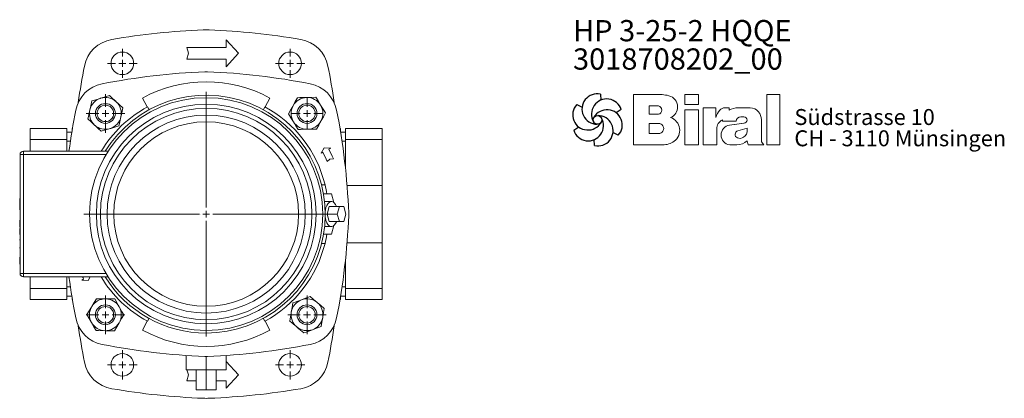
# Model space of a CAD drawing. Extents: x 101 to 688, y 87 to 921.
# Drawn here: x 101 to 688, y 87 to 313 of the extents above; entities that cross this region are included whole.
import ezdxf

# ---------------------------------------------------------------- set-up
doc = ezdxf.new("R2010")
doc.units = 0
doc.linetypes.add('AUSGEZOGEN', pattern=[0])
doc.linetypes.add('SLD-Durchgehend', pattern=[0])
doc.layers.get('0').update_dxf_attribs({"linetype": 'CONTINUOUS'})
for name, color, linetype, lineweight in [('V__025', 2, 'AUSGEZOGEN', 25), ('V__050', 4, 'AUSGEZOGEN', 50), ('V__070', 7, 'AUSGEZOGEN', 70)]:
    doc.layers.add(name, color=color, linetype=linetype, lineweight=lineweight)
doc.styles.add('SLDTEXTSTYLE0', font='TXT', dxfattribs={"width": 0.605})
doc.styles.add('SLDTEXTSTYLE1', font='TXT', dxfattribs={"width": 0.551618})
doc.styles.add('SLDTEXTSTYLE2', font='TXT', dxfattribs={"width": 0.554583})

# ---------------------------------------------------------------- blocks, each defined once
blk = doc.blocks.new('SW_CENTERMARKSYMBOL_5')
at = {"color": 7, "linetype": 'SLD-Durchgehend', "lineweight": 0}
for p, q in [((0, 4), (0, 73)), ((-4, 0), (-73, 0)), ((0, 0), (-2, 0)), ((0, 0), (0, 2)), ((0, 0), (0, -2)), ((0, 0), (2, 0)), ((4, 0), (73, 0)), ((0, -4), (0, -73))]:
    blk.add_line(p, q, dxfattribs=at)
blk = doc.blocks.new('SW_CENTERMARKSYMBOL_6')
at = {"color": 7, "linetype": 'SLD-Durchgehend', "lineweight": 0}
for p, q in [((0, 4), (0, 8.75)), ((-4, 0), (-8.75, 0)), ((0, 0), (-2, 0)), ((0, 0), (0, 2)), ((0, 0), (0, -2)), ((0, 0), (2, 0)), ((4, 0), (8.75, 0)), ((0, -4), (0, -8.75))]:
    blk.add_line(p, q, dxfattribs=at)
blk = doc.blocks.new('SW_CENTERMARKSYMBOL_7')
at = {"color": 7, "linetype": 'SLD-Durchgehend', "lineweight": 0}
for p, q in [((0, 4), (0, 8.75)), ((-4, 0), (-8.75, 0)), ((0, 0), (-2, 0)), ((0, 0), (0, 2)), ((0, 0), (0, -2)), ((0, 0), (2, 0)), ((4, 0), (8.75, 0)), ((0, -4), (0, -8.75))]:
    blk.add_line(p, q, dxfattribs=at)
blk = doc.blocks.new('SW_CENTERMARKSYMBOL_8')
at = {"color": 7, "linetype": 'SLD-Durchgehend', "lineweight": 0}
for p, q in [((0, 4), (0, 8.75)), ((-4, 0), (-8.75, 0)), ((0, 0), (-2, 0)), ((0, 0), (0, 2)), ((0, 0), (0, -2)), ((0, 0), (2, 0)), ((4, 0), (8.75, 0)), ((0, -4), (0, -8.75))]:
    blk.add_line(p, q, dxfattribs=at)
blk = doc.blocks.new('SW_CENTERMARKSYMBOL_9')
at = {"color": 7, "linetype": 'SLD-Durchgehend', "lineweight": 0}
for p, q in [((0, 4), (0, 8.75)), ((-4, 0), (-8.75, 0)), ((0, 0), (-2, 0)), ((0, 0), (0, 2)), ((0, 0), (0, -2)), ((0, 0), (2, 0)), ((4, 0), (8.75, 0)), ((0, -4), (0, -8.75))]:
    blk.add_line(p, q, dxfattribs=at)
blk = doc.blocks.new('SW_CENTERMARKSYMBOL_10')
at = {"color": 7, "linetype": 'SLD-Durchgehend', "lineweight": 0}
for p, q in [((0, 4), (0, 11.5)), ((-4, 0), (-11.5, 0)), ((0, 0), (-2, 0)), ((0, 0), (0, 2)), ((0, 0), (0, -2)), ((0, 0), (2, 0)), ((4, 0), (11.5, 0)), ((0, -4), (0, -11.5))]:
    blk.add_line(p, q, dxfattribs=at)
blk = doc.blocks.new('SW_CENTERMARKSYMBOL_11')
at = {"color": 7, "linetype": 'SLD-Durchgehend', "lineweight": 0}
for p, q in [((0, 4), (0, 9.5875)), ((-4, 0), (-9.5875, 0)), ((0, 0), (-2, 0)), ((0, 0), (0, 2)), ((0, 0), (0, -2)), ((0, 0), (2, 0)), ((4, 0), (9.5875, 0)), ((0, -4), (0, -9.5875))]:
    blk.add_line(p, q, dxfattribs=at)
blk = doc.blocks.new('SW_CENTERMARKSYMBOL_12')
at = {"color": 7, "linetype": 'SLD-Durchgehend', "lineweight": 0}
for p, q in [((0, 4), (0, 11.5)), ((-4, 0), (-11.5, 0)), ((0, 0), (-2, 0)), ((0, 0), (0, 2)), ((0, 0), (0, -2)), ((0, 0), (2, 0)), ((4, 0), (11.5, 0)), ((0, -4), (0, -11.5))]:
    blk.add_line(p, q, dxfattribs=at)
blk = doc.blocks.new('SW_CENTERMARKSYMBOL_13')
at = {"color": 7, "linetype": 'SLD-Durchgehend', "lineweight": 0}
for p, q in [((0, 4), (0, 11.5)), ((-4, 0), (-11.5, 0)), ((0, 0), (-2, 0)), ((0, 0), (0, 2)), ((0, 0), (0, -2)), ((0, 0), (2, 0)), ((4, 0), (11.5, 0)), ((0, -4), (0, -11.5))]:
    blk.add_line(p, q, dxfattribs=at)
blk = doc.blocks.new('SW_NOTE_1')
at = {"color": 7, "linetype": 'Continuous', "lineweight": 0, "char_height": 12.7, "attachment_point": 1}
for s, insert, style in [('HP 3-25-2 HQQE', (0, 16.37), 'SLDTEXTSTYLE2'), ('3018708202_00', (0, -0.56), 'SLDTEXTSTYLE0')]:
    blk.add_mtext(s, dxfattribs=dict(at, insert=insert, style=style))
blk = doc.blocks.new('SW_NOTE_0')
at = {"layer": 'V__025', "char_height": 9.525, "attachment_point": 1}
for s, insert, style in [('Südstrasse 10', (0, 12.28), 'SLDTEXTSTYLE0'), ('CH - 3110 Münsingen', (0, -0.42), 'SLDTEXTSTYLE1')]:
    blk.add_mtext(s, dxfattribs=dict(at, insert=insert, style=style))
blk = doc.blocks.new('Biral Logo und Adresse')
at = {"layer": 'V__025', "lineweight": 15}
for p, q in [((-151.42, 326.62), (-168.69, 326.62)), ((-168.69, 326.62), (-168.69, 296.62)), ((-168.69, 326.62), (-168.69, 296.62)), ((-129.82, 326.62), (-138, 326.62)), ((-138, 320.81), (-138, 326.62)), ((-129.82, 320.81), (-129.82, 326.62)), ((-89.19, 296.62), (-89.18, 326.62)), ((-81.35, 326.62), (-89.18, 326.62)), ((-81.35, 296.62), (-81.35, 326.62)), ((-159.21, 314.89), (-159.21, 319.88)), ((-153.76, 319.88), (-159.21, 319.88)), ((-129.82, 320.81), (-138, 320.81)), ((-138, 296.62), (-138, 317.5)), ((-129.82, 317.5), (-138, 317.5)), ((-129.82, 296.62), (-129.82, 317.5)), ((-127.1, 296.62), (-127.1, 318.74)), ((-119.61, 318.74), (-127.1, 318.74)), ((-119.61, 313.03), (-119.61, 318.74)), ((-111.57, 318.74), (-114.17, 318.74)), ((-111.57, 317.37), (-111.57, 318.74)), ((-106.2, 318.74), (-101.19, 318.74)), ((-101.19, 318.74), (-98.99, 318.74)), ((-153.76, 314.89), (-159.21, 314.89)), ((-115.52, 311.58), (-115.52, 310.73)), ((-104.57, 313.3), (-102.75, 313.3)), ((-92.3, 298.36), (-92.3, 311.54)), ((-92.3, 298.36), (-92.3, 311.54)), ((-159.21, 303.38), (-159.21, 309.35)), ((-153.76, 309.35), (-159.21, 309.35)), ((-159.21, 303.72), (-159.21, 309.01)), ((-118.99, 296.62), (-118.99, 306.09)), ((-115.52, 310.73), (-107.49, 310.73)), ((-102.71, 309.55), (-111.29, 308.44)), ((-106.39, 305.02), (-100.85, 306.56)), ((-100.85, 305.6), (-100.85, 306.56)), ((-153.76, 303.38), (-159.21, 303.38)), ((-168.69, 296.62), (-151.17, 296.62)), ((-153.76, 296.62), (-151.17, 296.62)), ((-138, 296.62), (-129.82, 296.62)), ((-127.1, 296.62), (-118.99, 296.62)), ((-111.27, 296.62), (-107.01, 296.62)), ((-100.8, 298.96), (-100.26, 296.62)), ((-100.26, 296.62), (-90.9, 296.62)), ((-90.9, 296.62), (-92.3, 298.36)), ((-89.19, 296.62), (-81.35, 296.62))]:
    blk.add_line(p, q, dxfattribs=at)
for centre, radius, start, end in [((-153.54, 302.4), 24.32, 75.68329, 85.00747), ((-149.24, 319.25), 6.92, 1.12158, 75.68329), ((-154.26, 317.39), 2.55, 283.06443, 76.93135), ((-149.2, 319.25), 6.88, 293.29049, 1.12158), ((-107.81, 309.2), 12.41, 138.45983, 162.00835), ((-114.17, 314.83), 3.91, 90, 138.45983), ((-106.2, 307.56), 11.18, 90, 118.66299), ((-99.14, 312.12), 6.62, 41.64571, 88.62509), ((-149.06, 305.32), 8.03, 305.36041, 71.2325), ((-112.92, 306.09), 6.08, 115.39632, 180), ((-104.7, 310.5), 2.8, 87.06163, 175.32361), ((-102.75, 311.42), 1.88, 270, 90), ((-99.8, 311.54), 7.5, 360, 41.64571), ((-153.6, 306.36), 2.99, 266.66499, 93.33079), ((-110.36, 302.53), 5.99, 98.98374, 261.23555), ((-105.82, 305.28), 4.99, 304.39975, 3.72705), ((-105.79, 302.86), 2.24, 105.59043, 246.51532), ((-105.16, 304.31), 3.81, 246.51532, 304.39975), ((-151.17, 308.29), 11.68, 270, 305.3603), ((-107.01, 306.01), 9.39, 270, 311.40026)]:
    blk.add_arc(centre, radius, start, end, dxfattribs=at)
at = {"layer": 'V__050', "lineweight": 15}
for p, q in [((-151.42, 326.62), (-168.69, 326.62)), ((-168.69, 326.62), (-168.69, 296.62)), ((-129.82, 326.62), (-138, 326.62)), ((-138, 326.62), (-138, 320.81)), ((-129.82, 320.81), (-129.82, 326.62)), ((-89.18, 326.62), (-89.19, 296.62)), ((-81.35, 326.62), (-89.18, 326.62)), ((-81.35, 296.62), (-81.35, 326.62)), ((-159.21, 314.89), (-159.21, 319.88)), ((-159.21, 319.88), (-153.72, 319.88)), ((-138, 320.81), (-129.82, 320.81)), ((-129.82, 317.5), (-138, 317.5)), ((-138, 317.5), (-138, 296.62)), ((-129.82, 296.62), (-129.82, 317.5)), ((-119.61, 318.74), (-127.1, 318.74)), ((-127.1, 318.74), (-127.1, 296.62)), ((-119.61, 313.03), (-119.61, 318.74)), ((-111.57, 318.74), (-114.17, 318.74)), ((-111.57, 317.37), (-111.57, 318.74)), ((-101.19, 318.74), (-106.2, 318.74)), ((-98.99, 318.74), (-101.19, 318.74)), ((-153.72, 314.89), (-159.21, 314.89)), ((-115.52, 311.58), (-115.52, 310.73)), ((-104.57, 313.3), (-102.75, 313.3)), ((-92.3, 298.36), (-92.3, 311.54)), ((-159.21, 303.38), (-159.21, 309.35)), ((-159.21, 309.35), (-153.77, 309.35)), ((-118.99, 296.62), (-118.99, 306.09)), ((-115.52, 310.73), (-107.49, 310.73)), ((-102.73, 309.55), (-111.29, 308.44)), ((-106.39, 305.02), (-100.85, 306.56)), ((-100.85, 306.56), (-100.85, 305.6)), ((-153.77, 303.38), (-159.21, 303.38)), ((-168.69, 296.62), (-151.17, 296.62)), ((-138, 296.62), (-129.82, 296.62)), ((-127.1, 296.62), (-118.99, 296.62)), ((-111.27, 296.62), (-107.01, 296.62)), ((-100.8, 298.96), (-100.26, 296.62)), ((-100.26, 296.62), (-90.9, 296.62)), ((-90.9, 296.62), (-92.3, 298.36)), ((-89.19, 296.62), (-81.35, 296.62))]:
    blk.add_line(p, q, dxfattribs=at)
for centre, radius, start, end in [((-153.54, 302.4), 24.32, 75.68329, 85.00747), ((-149.24, 319.25), 6.92, 1.12158, 75.68329), ((-154.26, 317.39), 2.55, 282.1601, 77.83568), ((-149.2, 319.25), 6.88, 293.29049, 1.12158), ((-107.81, 309.2), 12.41, 138.45983, 162.00835), ((-114.17, 314.83), 3.91, 90, 138.45983), ((-106.2, 307.56), 11.18, 90, 118.66299), ((-99.14, 312.12), 6.62, 41.64571, 88.62509), ((-149.06, 305.32), 8.03, 305.36041, 71.2325), ((-112.92, 306.09), 6.08, 115.39632, 180), ((-104.7, 310.5), 2.8, 87.24563, 175.32361), ((-102.75, 311.42), 1.88, 270.69845, 90), ((-99.8, 311.54), 7.5, 360, 41.64571), ((-153.6, 306.36), 2.99, 266.86023, 93.13556), ((-110.36, 302.53), 5.99, 98.98374, 261.23555), ((-105.82, 305.28), 4.99, 304.39975, 3.72705), ((-105.79, 302.86), 2.24, 105.59043, 246.51532), ((-105.16, 304.31), 3.81, 246.51532, 304.39975), ((-151.17, 308.29), 11.68, 270, 305.3603), ((-107.01, 306.01), 9.39, 270, 311.40026)]:
    blk.add_arc(centre, radius, start, end, dxfattribs=at)
at = {"layer": 'V__070', "linetype": 'SLD-Durchgehend', "lineweight": 30}
for p, q in [((-188.33, 326.85), (-188.13, 323.31)), ((-202.48, 320.69), (-199.31, 319.1)), ((-175.93, 317.68), (-178.89, 315.72)), ((-204.22, 305.36), (-201.26, 307.31)), ((-191.81, 296.19), (-192.02, 299.73)), ((-177.67, 302.35), (-180.84, 303.94))]:
    blk.add_line(p, q, dxfattribs=at)
blk.add_circle((-190.07, 311.52), 2.64, dxfattribs=at)
for centre, start, end in [((-190.29, 317.98), 77.54297, 269.50728), ((-184.59, 314.94), 17.54297, 209.50728), ((-195.78, 314.56), 137.54297, 329.50728), ((-184.37, 308.48), 317.54297, 149.50728), ((-195.56, 308.1), 197.54297, 29.50728), ((-189.85, 305.06), 257.54297, 89.50728)]:
    blk.add_arc(centre, 9.08, start, end, dxfattribs=at)
at = {"layer": 'V__025', "color": 2}
blk.add_blockref('SW_NOTE_0', (-72.68, 305.72), dxfattribs=at)

msp = doc.modelspace()

# ---------------------------------------------------------------- linework, layer by layer
at = {"color": 7, "linetype": 'SLD-Durchgehend', "lineweight": 15}
for p, q in [((224.32, 300.92), (231.65, 292.92)), ((224.32, 296.42), (224.32, 300.92)), ((201.72, 292.92), (200.72, 296.42)), ((200.72, 296.42), (224.32, 296.42)), ((200.72, 289.42), (201.72, 292.92)), ((224.32, 289.42), (200.72, 289.42)), ((231.65, 292.92), (224.32, 284.92)), ((224.32, 284.92), (224.32, 289.42)), ((174.32, 266.17), (177.21, 260.91)), ((247.43, 260.91), (250.32, 266.17)), ((178.27, 259.1), (177.27, 260.94)), ((247.37, 260.94), (246.4, 259.16)), ((129.32, 247.92), (107.32, 247.92)), ((107.32, 241.44), (107.32, 247.92)), ((129.32, 241.44), (129.32, 247.92)), ((132.54, 247.92), (132.32, 247.92)), ((132.32, 246.61), (132.32, 247.92)), ((292.32, 247.92), (292.1, 247.92)), ((292.32, 246.61), (292.32, 247.92)), ((317.32, 247.92), (295.32, 247.92)), ((295.32, 241.44), (295.32, 247.92)), ((317.32, 241.44), (317.32, 247.92)), ((129.32, 241.44), (107.32, 241.44)), ((107.32, 234.42), (107.32, 241.44)), ((132.21, 245.92), (129.32, 245.92)), ((129.32, 234.42), (129.32, 241.44)), ((295.32, 245.92), (292.43, 245.92)), ((295.32, 241.44), (317.32, 241.44)), ((295.32, 224.5), (295.32, 241.44)), ((317.32, 214.08), (317.32, 241.44)), ((131.35, 240.4), (129.32, 240.4)), ((282.64, 236.56), (280.96, 233.37)), ((286.55, 236.33), (282.64, 236.56)), ((285.39, 235.72), (286.55, 236.33)), ((293.29, 240.4), (295.32, 240.4)), ((101.32, 161.42), (101.32, 232.42)), ((103.32, 232.42), (101.32, 232.42)), ((103.32, 232.42), (103.32, 234.42)), ((103.32, 234.42), (153.81, 234.42)), ((103.32, 232.42), (103.32, 161.42)), ((152.57, 232.42), (103.32, 232.42)), ((280.96, 233.37), (281.85, 233.84)), ((284.48, 228.4), (286.08, 229.73)), ((286.08, 229.73), (288.14, 230)), ((101.12, 223.36), (101.32, 223.36)), ((101.12, 221.98), (101.32, 221.98)), ((101.12, 220.61), (101.32, 220.61)), ((101.12, 217.93), (101.32, 217.93)), ((101.12, 216.02), (101.32, 216.02)), ((101.12, 214.83), (101.32, 214.83)), ((101.12, 214.62), (101.32, 214.62)), ((101.12, 213.57), (101.32, 213.57)), ((281.13, 214.42), (283.18, 214.42)), ((296.3, 214.08), (317.32, 214.08)), ((317.32, 179.76), (317.32, 214.08)), ((101.12, 210.93), (101.32, 210.93)), ((101.12, 208.92), (101.32, 208.92)), ((101.12, 208.66), (101.32, 208.66)), ((101.12, 206.18), (101.32, 206.18)), ((101.12, 206.18), (101.12, 199.44)), ((286.95, 208.92), (282.3, 208.92)), ((288.42, 203.82), (286.95, 208.92)), ((283.48, 204.42), (282.93, 204.34)), ((286.95, 204.42), (283.48, 204.42)), ((285.65, 201.42), (284.35, 196.92)), ((291.71, 201.42), (285.65, 201.42)), ((291.71, 201.42), (290.41, 196.92)), ((294.31, 201.42), (291.71, 201.42)), ((295.61, 196.92), (294.31, 201.42)), ((101.12, 199.44), (101.32, 199.44)), ((101.12, 193.96), (101.32, 193.96)), ((290.41, 196.92), (284.35, 196.92)), ((284.35, 196.92), (285.65, 192.42)), ((290.41, 196.92), (291.71, 192.42)), ((294.31, 192.42), (295.61, 196.92)), ((101.12, 193.61), (101.32, 193.61)), ((101.12, 193.25), (101.12, 189.18)), ((101.12, 193.25), (101.32, 193.25)), ((101.12, 189.18), (101.32, 189.18)), ((101.12, 188.29), (101.32, 188.29)), ((101.12, 188.29), (101.12, 184.75)), ((282.93, 189.51), (283.48, 189.42)), ((283.48, 189.42), (286.95, 189.42)), ((291.71, 192.42), (285.65, 192.42)), ((286.95, 184.92), (288.42, 190.03)), ((291.71, 192.42), (294.31, 192.42)), ((101.12, 184.75), (101.32, 184.75)), ((282.3, 184.92), (286.95, 184.92)), ((101.12, 181.71), (101.32, 181.71)), ((101.12, 181.71), (101.12, 181.26)), ((101.12, 181.26), (101.32, 181.26)), ((101.12, 181.04), (101.32, 181.04)), ((101.12, 176.92), (101.32, 176.92)), ((101.12, 176.92), (101.12, 176.61)), ((101.12, 176.61), (101.32, 176.61)), ((283.18, 179.42), (281.13, 179.42)), ((296.3, 179.76), (317.32, 179.76)), ((317.32, 152.4), (317.32, 179.76)), ((101.12, 173.12), (101.32, 173.12)), ((101.12, 171.82), (101.32, 171.82)), ((101.12, 171.76), (101.32, 171.76)), ((101.12, 171.31), (101.32, 171.31)), ((101.12, 171.11), (101.12, 167.04)), ((101.12, 171.11), (101.32, 171.11)), ((101.12, 167.04), (101.32, 167.04)), ((295.32, 152.4), (295.32, 169.35)), ((103.32, 161.42), (101.32, 161.42)), ((103.32, 159.42), (103.32, 161.42)), ((103.32, 161.42), (152.57, 161.42)), ((153.81, 159.42), (103.32, 159.42)), ((107.32, 152.4), (107.32, 159.42)), ((129.32, 152.4), (129.32, 159.42)), ((142, 157.29), (143.12, 159.42)), ((131.35, 153.44), (129.32, 153.44)), ((139.26, 158.13), (138.1, 157.52)), ((138.1, 157.52), (142, 157.29)), ((293.29, 153.44), (295.32, 153.44)), ((129.32, 152.4), (107.32, 152.4)), ((107.32, 145.92), (107.32, 152.4)), ((129.32, 145.92), (129.32, 152.4)), ((129.32, 147.92), (132.21, 147.92)), ((132.32, 145.92), (132.32, 147.24)), ((292.32, 145.92), (292.32, 147.24)), ((292.43, 147.92), (295.32, 147.92)), ((295.32, 152.4), (317.32, 152.4)), ((295.32, 145.92), (295.32, 152.4)), ((317.32, 145.92), (317.32, 152.4)), ((107.32, 145.92), (129.32, 145.92)), ((132.32, 145.92), (132.54, 145.92)), ((292.1, 145.92), (292.32, 145.92)), ((295.32, 145.92), (317.32, 145.92)), ((174.32, 127.68), (177.21, 132.94)), ((177.27, 132.91), (178.3, 134.8)), ((246.37, 134.74), (247.37, 132.91)), ((247.43, 132.94), (250.32, 127.68)), ((200.32, 103.94), (200.32, 112.56)), ((212.32, 103.94), (212.32, 111.94)), ((224.32, 103.94), (224.32, 112.56)), ((231.65, 100.92), (224.32, 108.92)), ((200.32, 103.94), (212.32, 103.94)), ((201.72, 100.92), (200.72, 97.42)), ((200.86, 103.94), (201.72, 100.92)), ((206.32, 91.94), (206.32, 103.94)), ((212.32, 103.94), (224.32, 103.94)), ((212.32, 91.94), (212.32, 103.94)), ((218.32, 91.94), (218.32, 103.94)), ((224.32, 92.92), (231.65, 100.92)), ((200.72, 97.42), (206.32, 97.42)), ((218.32, 97.42), (224.32, 97.42)), ((224.32, 97.42), (224.32, 92.92)), ((212.32, 91.94), (206.32, 91.94)), ((218.32, 91.94), (212.32, 91.94))]:
    msp.add_line(p, q, dxfattribs=at)
at = {"color": 7, "linetype": 'SLD-Durchgehend', "lineweight": 15, "flags": 128}
for points in [[(142.95, 259.13), (143.28, 260.58), (144.16, 264.48)], [(149.4, 266.1), (149.03, 265.99), (146.59, 265.23), (144.16, 264.48)], [(154.64, 267.73), (152.07, 266.93), (149.4, 266.1)], [(158.67, 264), (158.38, 264.27), (156.51, 266), (154.64, 267.73)], [(266.73, 266.4), (265.44, 264.04), (264.09, 261.59)], [(266.73, 266.4), (268.11, 266.43), (272.21, 266.53)], [(272.21, 266.53), (273.7, 266.56), (277.69, 266.65)], [(280.54, 261.96), (280.34, 262.3), (279.01, 264.48), (277.69, 266.65)], [(141.74, 253.78), (142.05, 255.13), (142.95, 259.13)], [(162.69, 260.28), (160.72, 262.1), (158.67, 264)], [(161.48, 254.93), (161.81, 256.39), (162.69, 260.28)], [(264.09, 261.59), (263.9, 261.25), (262.68, 259.01), (261.46, 256.78)], [(283.39, 257.28), (282, 259.57), (280.54, 261.96)], [(141.74, 253.78), (143.71, 251.95), (145.77, 250.05)], [(160.27, 249.58), (160.58, 250.93), (161.48, 254.93)], [(261.46, 256.78), (262.85, 254.48), (264.31, 252.09)], [(278.12, 247.66), (279.41, 250.01), (280.76, 252.47)], [(280.76, 252.47), (280.95, 252.81), (282.17, 255.05), (283.39, 257.28)], [(145.77, 250.05), (146.05, 249.79), (147.93, 248.06), (149.79, 246.33)], [(149.79, 246.33), (152.36, 247.13), (155.03, 247.96)], [(155.03, 247.96), (155.41, 248.07), (157.84, 248.83), (160.27, 249.58)], [(264.31, 252.09), (264.51, 251.76), (265.84, 249.58), (267.16, 247.41)], [(267.16, 247.41), (268.54, 247.44), (272.64, 247.53)], [(272.64, 247.53), (274.13, 247.57), (278.12, 247.66)], [(289.95, 201.42), (289.93, 201.46), (289.38, 202.64), (288.7, 203.55), (287.95, 204.15), (287.15, 204.41), (286.34, 204.33), (285.56, 203.89), (284.84, 203.13), (284.23, 202.08), (283.74, 200.79), (283.39, 199.32), (283.3, 198.66)], [(283.3, 195.19), (283.39, 194.53), (283.74, 193.06), (284.23, 191.77), (284.84, 190.72), (285.56, 189.96), (286.34, 189.52), (287.15, 189.44), (287.95, 189.7), (288.7, 190.3), (289.38, 191.21), (289.93, 192.39), (289.95, 192.42)], [(269.15, 145.74), (270.55, 146.25), (274.3, 147.63)], [(278.51, 144.12), (278.21, 144.37), (276.25, 146), (274.3, 147.63)], [(144.04, 141.66), (143.85, 141.33), (142.54, 139.13), (141.25, 136.94)], [(146.84, 146.38), (145.47, 144.07), (144.04, 141.66)], [(146.84, 146.38), (148.23, 146.37), (152.32, 146.32)], [(152.32, 146.32), (153.82, 146.3), (157.81, 146.26)], [(160.5, 141.48), (160.31, 141.82), (159.06, 144.04), (157.81, 146.26)], [(163.19, 136.7), (161.87, 139.04), (160.5, 141.48)], [(264, 143.85), (263.54, 141.2), (263.06, 138.44)], [(264, 143.85), (265.3, 144.32), (269.15, 145.74)], [(282.72, 140.6), (280.66, 142.33), (278.51, 144.12)], [(141.25, 136.94), (142.57, 134.6), (143.94, 132.16)], [(160.39, 131.98), (160.59, 132.31), (161.89, 134.51), (163.19, 136.7)], [(263.06, 138.44), (263, 138.06), (262.56, 135.54), (262.13, 133.04)], [(280.85, 129.8), (281.31, 132.44), (281.79, 135.2)], [(281.79, 135.2), (281.85, 135.58), (282.29, 138.1), (282.72, 140.6)], [(143.94, 132.16), (144.13, 131.82), (145.38, 129.6), (146.63, 127.38)], [(157.59, 127.26), (158.96, 129.57), (160.39, 131.98)], [(262.13, 133.04), (264.19, 131.32), (266.34, 129.52)], [(266.34, 129.52), (266.64, 129.27), (268.6, 127.64), (270.55, 126.01)], [(275.7, 127.9), (277.1, 128.42), (280.85, 129.8)], [(146.63, 127.38), (148.01, 127.37), (152.11, 127.32)], [(152.11, 127.32), (153.6, 127.3), (157.59, 127.26)], [(270.55, 126.01), (271.85, 126.49), (275.7, 127.9)]]:
    msp.add_lwpolyline(points, dxfattribs=at)
at = {"color": 7, "linetype": 'SLD-Durchgehend', "lineweight": 15}
for centre, radius in [((162.32, 286.92), 6.75), ((262.32, 286.92), 6.75), ((212.32, 196.92), 69.5), ((152.22, 257.03), 5.93), ((212.32, 196.92), 65.5), ((152.22, 257.03), 4.93), ((212.32, 196.92), 63.07), ((272.43, 257.03), 5.93), ((272.43, 257.03), 4.93), ((212.32, 196.92), 59.07), ((212.32, 196.92), 55.07), ((152.22, 136.82), 5.93), ((152.22, 136.82), 4.93), ((272.43, 136.82), 5.93), ((272.43, 136.82), 4.93), ((162.32, 106.92), 6.75), ((262.32, 106.92), 6.75)]:
    msp.add_circle(centre, radius, dxfattribs=at)
for centre, radius, start, end in [((227.45, -117.79), 425.02, 92.28165, 99.67968), ((212.32, 261.91), 45.02, 87.71835, 92.28165), ((197.19, -117.79), 425.02, 80.32032, 87.71835), ((159.35, 281.46), 20, 99.67968, 168.84365), ((265.29, 281.46), 20, 11.15635, 80.32032), ((532.17, 207.93), 400, 168.84365, 172.00617), ((227.45, -117.79), 400, 92.28165, 101.11895), ((212.32, 261.91), 20, 87.71835, 92.28165), ((197.19, -117.79), 400, 78.88105, 87.71835), ((-107.53, 207.93), 400, 7.99383, 11.15635), ((154.17, 255.08), 20, 101.11895, 168.88105), ((212.32, 196.92), 78.99, 61.24333, 118.75667), ((270.47, 255.08), 20, 11.11895, 78.88105), ((152.22, 257.03), 9.5, 107.24253, 167.24253), ((152.22, 257.03), 9.5, 47.24253, 107.24253), ((212.32, 196.92), 71, 270, 148.11817), ((272.43, 257.03), 9.5, 91.30036, 151.30036), ((272.43, 257.03), 9.5, 31.30036, 91.30036), ((527.03, 181.8), 400, 168.88105, 172.4396), ((152.22, 257.03), 9.5, 167.24253, 227.24253), ((212.32, 196.92), 72.98, 118.70401, 149.08241), ((152.22, 257.03), 9.5, 347.24253, 47.24253), ((212.32, 196.92), 72.98, 13.87329, 61.29599), ((272.43, 257.03), 9.5, 151.30036, 211.30036), ((272.43, 257.03), 9.5, 331.30036, 31.30036), ((-102.39, 181.8), 400, 2.28165, 11.11895), ((152.22, 257.03), 9.5, 287.24253, 347.24253), ((272.43, 257.03), 9.5, 271.30036, 331.30036), ((152.22, 257.03), 9.5, 227.24253, 287.24253), ((272.43, 257.03), 9.5, 211.30036, 271.30036), ((212.32, 196.92), 82.72, 23.56966, 27.96356), ((103.32, 232.42), 2, 90, 180), ((212.32, 196.92), 78.72, 23.56966, 27.96356), ((212.32, 196.92), 72.98, 9.4634, 13.87329), ((-102.39, 212.05), 400, 348.88105, 357.71835), ((277.31, 196.92), 20, 357.71835, 2.28165), ((212.32, 196.92), 72.98, 346.12671, 350.5366), ((212.32, 196.92), 72.98, 298.70401, 346.12671), ((103.32, 161.42), 2, 180, 270), ((527.03, 212.05), 400, 187.5604, 191.11895), ((212.32, 196.92), 82.72, 206.95641, 207.96356), ((212.32, 196.92), 72.98, 210.91759, 241.29599), ((212.32, 196.92), 71, 211.88183, 270), ((152.22, 136.82), 9.5, 149.35278, 209.35278), ((152.22, 136.82), 9.5, 89.35278, 149.35278), ((152.22, 136.82), 9.5, 29.35278, 89.35278), ((152.22, 136.82), 9.5, 329.35278, 29.35278), ((272.43, 136.82), 9.5, 110.17549, 170.17549), ((272.43, 136.82), 9.5, 50.17549, 110.17549), ((272.43, 136.82), 9.5, 350.17549, 50.17549), ((272.43, 136.82), 9.5, 170.17549, 230.17549), ((272.43, 136.82), 9.5, 290.17549, 350.17549), ((154.17, 138.77), 20, 191.11895, 258.88105), ((532.17, 185.91), 400, 187.99383, 191.15635), ((152.22, 136.82), 9.5, 209.35278, 269.35278), ((152.22, 136.82), 9.5, 269.35278, 329.35278), ((272.43, 136.82), 9.5, 230.17549, 290.17549), ((270.47, 138.77), 20, 281.11895, 348.88105), ((-107.53, 185.91), 400, 348.84365, 352.00617), ((212.32, 196.92), 78.98, 241.24216, 298.75784), ((227.45, 511.64), 400, 258.88105, 267.71835), ((197.19, 511.64), 400, 272.28165, 281.11895), ((212.32, 131.94), 20, 267.71835, 272.28165), ((159.35, 112.39), 20, 191.15635, 260.32032), ((265.29, 112.39), 20, 279.67968, 348.84365), ((227.45, 511.64), 425.02, 260.32032, 267.71835), ((197.19, 511.64), 425.02, 272.28165, 279.67968), ((212.32, 131.94), 45.02, 267.71835, 272.28165)]:
    msp.add_arc(centre, radius, start, end, dxfattribs=at)
for points, knots in [([(209.22, 196.92), (209.22, 196.92), (209.22, 196.92), (209.22, 196.92), (209.22, 196.92)], [0, 0, 0, 0, 0.559962, 1, 1, 1, 1]), ([(209.22, 196.92), (209.22, 196.92), (209.22, 196.92), (209.22, 196.92), (209.22, 196.92)], [0, 0, 0, 0, 0.559828, 1, 1, 1, 1]), ([(209.22, 196.92), (209.22, 196.92), (209.22, 196.92), (209.22, 196.92), (209.22, 196.92)], [0, 0, 0, 0, 0.5598269, 1, 1, 1, 1]), ([(209.22, 196.92), (209.22, 196.92), (209.22, 196.92), (209.22, 196.92), (209.22, 196.92)], [0, 0, 0, 0, 0.559975, 1, 1, 1, 1]), ([(209.22, 196.92), (209.22, 196.92), (209.22, 196.92), (209.22, 196.92), (209.22, 196.92), (209.22, 196.92), (209.22, 196.92), (209.22, 196.92), (209.22, 196.92)], [0, 0, 0, 0, 0.250412, 0.500229, 0.625271, 0.75013, 0.874959, 1, 1, 1, 1]), ([(209.22, 196.92), (209.22, 196.92), (209.22, 196.92), (209.22, 196.92), (209.22, 196.92)], [0, 0, 0, 0, 0.560099, 1, 1, 1, 1]), ([(209.22, 196.92), (209.22, 196.92), (209.22, 196.92), (209.22, 196.92), (209.22, 196.92)], [0, 0, 0, 0, 0.560469, 1, 1, 1, 1]), ([(209.22, 196.92), (209.22, 196.92), (209.22, 196.92), (209.22, 196.92), (209.22, 196.92)], [0, 0, 0, 0, 0.560245, 1, 1, 1, 1]), ([(209.22, 196.92), (209.22, 196.92), (209.22, 196.92), (209.22, 196.92), (209.22, 196.92)], [0, 0, 0, 0, 0.5593892, 1, 1, 1, 1]), ([(209.22, 196.92), (209.22, 196.92), (209.22, 196.92), (209.22, 196.92), (209.22, 196.92)], [0, 0, 0, 0, 0.561034, 1, 1, 1, 1]), ([(209.22, 196.92), (209.22, 196.92), (209.22, 196.92), (209.22, 196.92), (209.22, 196.92)], [0, 0, 0, 0, 0.561069, 1, 1, 1, 1]), ([(209.22, 196.92), (209.22, 196.92), (209.22, 196.92), (209.22, 196.92), (209.22, 196.92), (209.22, 196.92), (209.22, 196.92)], [0, 0, 0, 0, 0.280361, 0.559693, 0.77963, 1, 1, 1, 1]), ([(209.22, 196.92), (209.22, 196.92), (209.22, 196.92), (209.22, 196.92), (209.22, 196.92)], [0, 0, 0, 0, 0.560009, 1, 1, 1, 1]), ([(209.22, 196.92), (209.22, 196.92), (209.22, 196.92), (209.22, 196.92), (209.22, 196.92), (209.22, 196.92)], [0, 0, 0, 0, 0.164798, 0.582055, 1, 1, 1, 1]), ([(209.22, 196.92), (209.22, 196.92), (209.22, 196.92), (209.22, 196.92), (209.22, 196.92), (209.22, 196.92)], [0, 0, 0, 0, 0.279488, 0.559648, 1, 1, 1, 1]), ([(209.22, 196.92), (209.22, 196.92), (209.22, 196.92), (209.22, 196.92), (209.22, 196.92)], [0, 0, 0, 0, 0.560355, 1, 1, 1, 1]), ([(209.22, 196.92), (209.22, 196.92), (209.22, 196.92), (209.22, 196.92), (209.22, 196.92)], [0, 0, 0, 0, 0.559093, 1, 1, 1, 1]), ([(209.22, 196.92), (209.22, 196.92), (209.22, 196.92), (209.22, 196.92), (209.22, 196.92), (209.22, 196.92), (209.22, 196.92)], [0, 0, 0, 0, 0.310298, 0.619506, 0.927146, 1, 1, 1, 1]), ([(209.22, 196.92), (209.22, 196.92), (209.22, 196.92), (209.22, 196.92), (209.22, 196.92), (209.22, 196.92), (209.22, 196.92)], [0, 0, 0, 0, 0.310298, 0.619506, 0.927146, 1, 1, 1, 1]), ([(209.22, 196.92), (209.22, 196.92), (209.22, 196.92), (209.22, 196.92), (209.22, 196.92), (209.22, 196.92), (209.22, 196.92)], [0, 0, 0, 0, 0.310298, 0.619506, 0.927146, 1, 1, 1, 1]), ([(209.22, 196.92), (209.22, 196.92), (209.22, 196.92), (209.22, 196.92), (209.22, 196.92), (209.22, 196.92), (209.22, 196.92)], [0, 0, 0, 0, 0.310298, 0.619506, 0.927146, 1, 1, 1, 1])]:
    msp.add_open_spline(points, degree=3, knots=knots, dxfattribs=at)
msp.add_open_spline([(209.22, 196.92), (209.22, 196.92)], degree=1, dxfattribs=at)
msp.add_open_spline([(209.22, 196.92), (209.22, 196.92)], degree=1, dxfattribs=at)

# ---------------------------------------------------------------- block references
at = {"color": 7, "linetype": 'Continuous', "lineweight": 0}
for name, p in [('SW_NOTE_1', (431.01, 296.4)), ('SW_CENTERMARKSYMBOL_6', (162.32, 286.92)), ('SW_CENTERMARKSYMBOL_7', (262.32, 286.92)), ('SW_CENTERMARKSYMBOL_5', (212.32, 196.92)), ('SW_CENTERMARKSYMBOL_10', (152.22, 257.03)), ('SW_CENTERMARKSYMBOL_11', (272.43, 257.03)), ('Biral Logo und Adresse', (635.7, -58.37)), ('SW_CENTERMARKSYMBOL_13', (152.22, 136.82)), ('SW_CENTERMARKSYMBOL_12', (272.43, 136.82)), ('SW_CENTERMARKSYMBOL_9', (162.32, 106.92)), ('SW_CENTERMARKSYMBOL_8', (262.32, 106.92))]:
    msp.add_blockref(name, p, dxfattribs=at)

doc.saveas('drawing.dxf')
